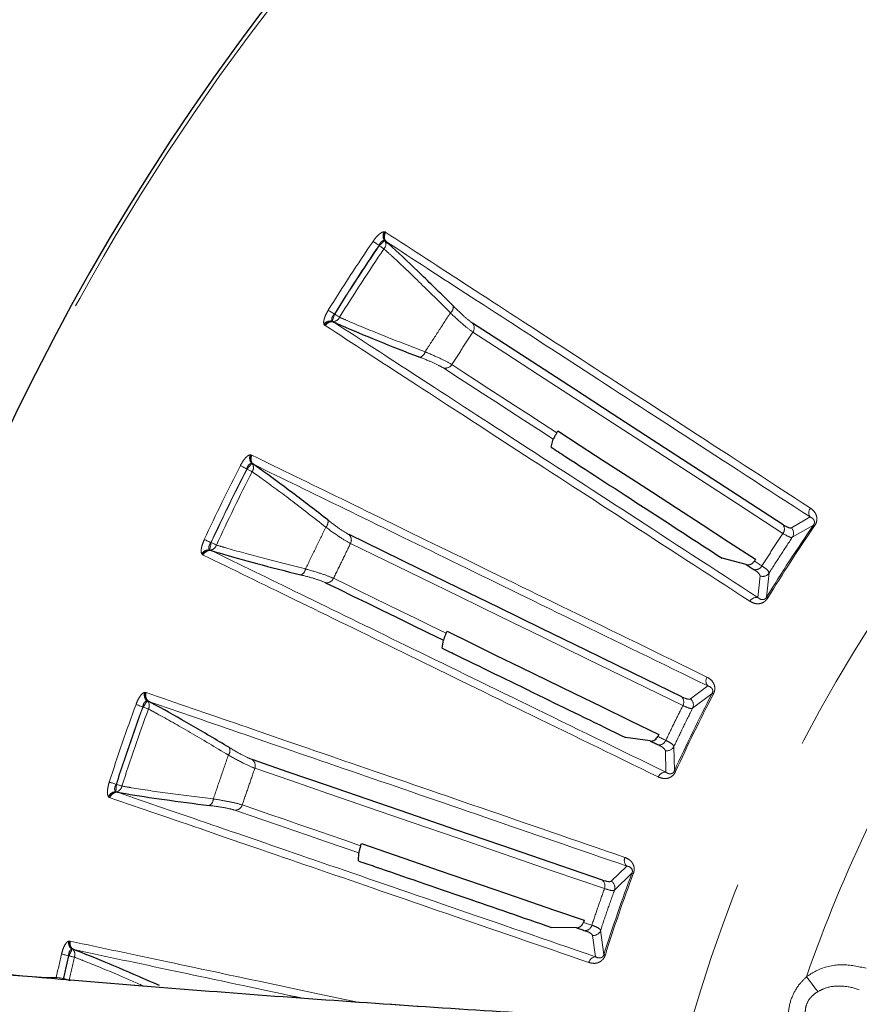
# Model space of a CAD drawing. Units: millimetres. Extents: x 207 to 2007, y 88 to 2868.
# Drawn here: x 1250 to 1318, y 2401 to 2481 of the extents above; entities that cross this region are included whole.
import ezdxf

# ---------------------------------------------------------------- set-up
doc = ezdxf.new("R2010")
doc.units = ezdxf.units.MM
doc.header["$LTSCALE"] = 10
doc.linetypes.add('PHANTOM', pattern=[12.7, 6.35, -1.27, 1.27, -1.27, 1.27, -1.27])

msp = doc.modelspace()

# ---------------------------------------------------------------- linework, layer by layer
at = {"color": 8, "linetype": 'PHANTOM', "lineweight": 18}
for p, q in [((1279.47692, 2463.703756), (1279.553643, 2463.686042)), ((1279.553643, 2463.686042), (1279.616707, 2463.648752)), ((1279.060685, 2462.590825), (1279.077982, 2462.571649)), ((1279.558671, 2462.961976), (1279.520391, 2462.970833)), ((1275.441892, 2456.972556), (1275.417332, 2456.980557)), ((1274.617309, 2456.084755), (1274.569918, 2456.147638)), ((1275.257164, 2456.406033), (1275.280819, 2456.374666)), ((1274.677029, 2456.042314), (1274.617309, 2456.084755)), ((1268.547058, 2445.502257), (1268.625366, 2445.494034)), ((1268.625366, 2445.494034), (1268.692505, 2445.464697)), ((1268.269551, 2444.346896), (1268.289064, 2444.329974)), ((1268.718595, 2444.775975), (1268.67952, 2444.7801)), ((1314.243162, 2440.424142), (1312.720944, 2439.536633)), ((1312.792843, 2438.763249), (1314.517279, 2439.761832)), ((1265.248116, 2437.744675), (1265.275419, 2437.716428)), ((1265.362427, 2438.329486), (1265.337087, 2438.33444)), ((1264.65219, 2437.347811), (1264.597495, 2437.404459)), ((1264.716638, 2437.312966), (1264.65219, 2437.347811)), ((1310.169249, 2435.607365), (1309.977614, 2433.85577)), ((1310.694157, 2433.874732), (1310.905015, 2435.856247)), ((1305.891227, 2426.633108), (1304.488516, 2425.566706)), ((1259.916862, 2426.104419), (1259.995597, 2426.105798)), ((1259.995597, 2426.105798), (1260.065805, 2426.084866)), ((1304.654127, 2424.807846), (1306.244017, 2426.00914)), ((1259.782236, 2424.923851), (1259.803652, 2424.909435)), ((1260.17563, 2425.404456), (1260.13636, 2425.403785)), ((1303.166849, 2419.700003), (1303.134649, 2421.692446)), ((1302.434695, 2421.35575), (1302.457955, 2419.593855)), ((1257.63012, 2418.597005), (1257.604353, 2418.59883)), ((1257.044804, 2417.536089), (1256.983611, 2417.585649)), ((1257.587929, 2418.002621), (1257.61847, 2417.977913)), ((1257.113024, 2417.50936), (1257.044804, 2417.536089)), ((1299.282251, 2411.927026), (1298.019957, 2410.697624)), ((1298.276816, 2409.964608), (1299.708457, 2411.350705)), ((1297.423109, 2404.713583), (1297.148329, 2406.687247)), ((1253.715009, 2405.799412), (1253.792981, 2405.810374)), ((1253.792981, 2405.810374), (1253.865219, 2405.798155)), ((1296.494629, 2406.267761), (1296.732441, 2404.521833)), ((1254.057148, 2405.136204), (1254.01824, 2405.130751)), ((1253.725251, 2404.61124), (1253.748275, 2404.599538))]:
    msp.add_line(p, q, dxfattribs=at)
at = {"color": 7, "linetype": 'Continuous', "lineweight": 25}
for p, q in [((1279.640195, 2462.898096), (1279.558671, 2462.961976)), ((1275.280819, 2456.374666), (1275.372338, 2456.326172)), ((1293.572323, 2447.294159), (1293.665924, 2447.441662)), ((1293.104784, 2446.123431), (1293.284086, 2446.764404)), ((1268.807304, 2444.722507), (1268.718595, 2444.775975)), ((1265.275419, 2437.716428), (1265.372168, 2437.679446)), ((1309.038032, 2436.533672), (1307.06635, 2437.057131)), ((1309.788821, 2436.971333), (1309.694127, 2436.824543)), ((1284.537224, 2430.932782), (1284.612148, 2431.09059)), ((1284.215843, 2429.713802), (1284.315694, 2430.371842)), ((1260.270199, 2425.362192), (1260.17563, 2425.404456)), ((1301.199028, 2422.137292), (1299.178243, 2422.416559)), ((1301.890876, 2422.663192), (1301.814783, 2422.505952)), ((1257.61847, 2417.977913), (1257.719008, 2417.952995)), ((1277.563412, 2413.592249), (1277.618551, 2413.758016)), ((1277.392985, 2412.343192), (1277.4119, 2413.008496)), ((1295.795528, 2407.499179), (1295.739161, 2407.333841)), ((1295.172924, 2406.892883), (1293.133171, 2406.923803)), ((1254.156154, 2405.105782), (1254.057148, 2405.136204))]:
    msp.add_line(p, q, dxfattribs=at)
at = {"color": 8, "linetype": 'PHANTOM', "lineweight": 18, "flags": 128}
for points in [[(1279.060685, 2462.590825), (1278.981119, 2462.644702), (1278.903461, 2462.697294), (1278.829524, 2462.747352), (1278.761092, 2462.793695), (1278.699784, 2462.835213), (1278.647053, 2462.87092), (1278.604152, 2462.899968), (1278.57211, 2462.921659)], [(1279.520391, 2462.970833), (1279.492841, 2462.945976), (1279.454956, 2462.911787), (1279.407669, 2462.869132), (1279.35217, 2462.819046), (1279.289839, 2462.762803), (1279.222221, 2462.701802), (1279.151015, 2462.63755), (1279.077982, 2462.571649)], [(1279.465756, 2462.309091), (1279.427366, 2462.335084), (1279.38506, 2462.363731), (1279.339318, 2462.394698), (1279.290656, 2462.427648), (1279.239611, 2462.462219), (1279.186748, 2462.498009), (1279.132677, 2462.53462), (1279.077982, 2462.571649)], [(1275.417332, 2456.980557), (1275.335763, 2457.031332), (1275.256119, 2457.080888), (1275.18032, 2457.128069), (1275.110152, 2457.171738), (1275.047284, 2457.210863), (1274.99322, 2457.244512), (1274.949238, 2457.271884), (1274.916374, 2457.292326)], [(1275.441892, 2456.972556), (1275.411395, 2456.879033), (1275.381662, 2456.787847), (1275.353425, 2456.701262), (1275.327402, 2456.621448), (1275.304226, 2456.550369), (1275.284481, 2456.489824), (1275.268668, 2456.441311), (1275.257164, 2456.406033)], [(1275.839468, 2456.725104), (1275.800105, 2456.749598), (1275.756726, 2456.776597), (1275.709835, 2456.805785), (1275.659934, 2456.836835), (1275.607598, 2456.869413), (1275.553401, 2456.903145), (1275.497962, 2456.937651), (1275.441892, 2456.972556)], [(1286.718931, 2455.51391), (1289.32162, 2453.823699), (1292.088614, 2452.026796), (1295.018062, 2450.124393), (1298.107997, 2448.117765), (1301.356359, 2446.008254), (1304.760979, 2443.797266), (1308.319569, 2441.486292), (1312.029757, 2439.076867)], [(1284.315052, 2452.588961), (1285.343278, 2451.921221), (1286.398282, 2451.236094), (1287.479952, 2450.533653), (1288.588177, 2449.813964), (1289.722817, 2449.07712), (1290.883773, 2448.323187), (1292.070904, 2447.552257), (1293.284086, 2446.764404)], [(1293.572323, 2447.294159), (1292.415485, 2448.04542), (1291.282696, 2448.781062), (1290.174084, 2449.501012), (1289.089741, 2450.205185), (1288.02979, 2450.893525), (1286.994336, 2451.565959), (1285.983473, 2452.22242), (1284.997312, 2452.862844)], [(1268.269551, 2444.346896), (1268.184017, 2444.390677), (1268.100516, 2444.433416), (1268.021043, 2444.474086), (1267.947472, 2444.511749), (1267.88156, 2444.545482), (1267.824863, 2444.574492), (1267.778751, 2444.598101), (1267.744302, 2444.615731)], [(1268.67952, 2444.7801), (1268.655213, 2444.752068), (1268.621772, 2444.71352), (1268.580044, 2444.665417), (1268.531052, 2444.608951), (1268.476034, 2444.545528), (1268.416372, 2444.476731), (1268.353517, 2444.404284), (1268.289064, 2444.329974)], [(1268.705934, 2444.116636), (1268.664668, 2444.137758), (1268.619184, 2444.161032), (1268.570012, 2444.186196), (1268.517695, 2444.212972), (1268.46281, 2444.241051), (1268.405988, 2444.270136), (1268.347851, 2444.299892), (1268.289064, 2444.329974)], [(1314.612729, 2439.69616), (1314.592977, 2439.709748), (1314.575317, 2439.721897), (1314.559833, 2439.732551), (1314.546607, 2439.741655), (1314.535685, 2439.749166), (1314.527135, 2439.755052), (1314.52099, 2439.75928), (1314.517279, 2439.761832)], [(1265.337087, 2438.33444), (1265.249926, 2438.374888), (1265.16484, 2438.414376), (1265.08385, 2438.451964), (1265.008886, 2438.486753), (1264.941725, 2438.517925), (1264.883955, 2438.544733), (1264.83697, 2438.566544), (1264.801868, 2438.582833)], [(1265.362427, 2438.329486), (1265.343553, 2438.232949), (1265.325163, 2438.138816), (1265.307691, 2438.049441), (1265.29158, 2437.967043), (1265.277242, 2437.893678), (1265.265028, 2437.831172), (1265.255237, 2437.78109), (1265.248116, 2437.744675)], [(1265.787196, 2438.132329), (1265.74515, 2438.15185), (1265.69881, 2438.173359), (1265.648699, 2438.196614), (1265.595386, 2438.221354), (1265.539476, 2438.24731), (1265.481567, 2438.274188), (1265.42233, 2438.301681), (1265.362427, 2438.329486)], [(1276.733181, 2438.256037), (1279.522452, 2436.895621), (1282.487807, 2435.449319), (1285.627261, 2433.918104), (1288.938714, 2432.303004), (1292.419947, 2430.605091), (1296.068642, 2428.825506), (1299.882346, 2426.965436), (1303.858512, 2425.026134)], [(1310.308132, 2436.425802), (1310.231162, 2436.475786), (1310.15426, 2436.525728), (1310.077413, 2436.575628), (1310.000632, 2436.625491), (1309.923915, 2436.675317), (1309.847257, 2436.725096), (1309.770664, 2436.774838), (1309.694127, 2436.824543)], [(1284.537224, 2430.932782), (1283.297451, 2431.537457), (1282.083453, 2432.129564), (1280.895361, 2432.709033), (1279.733284, 2433.275813), (1278.597352, 2433.829847), (1277.487661, 2434.371081), (1276.404339, 2434.899452), (1275.347477, 2435.414921)], [(1310.792973, 2433.814252), (1310.772525, 2433.826764), (1310.75424, 2433.837959), (1310.738211, 2433.847766), (1310.724514, 2433.856152), (1310.713212, 2433.863072), (1310.704359, 2433.868488), (1310.697996, 2433.872385), (1310.694157, 2433.874732)], [(1306.346755, 2425.955589), (1306.325496, 2425.966672), (1306.306488, 2425.976581), (1306.289824, 2425.985266), (1306.275578, 2425.992688), (1306.263829, 2425.998817), (1306.254627, 2426.003613), (1306.248012, 2426.007059), (1306.244017, 2426.00914)], [(1259.782236, 2424.923851), (1259.692006, 2424.956881), (1259.603917, 2424.989123), (1259.520076, 2425.01981), (1259.442463, 2425.04822), (1259.37293, 2425.073669), (1259.31313, 2425.095559), (1259.264478, 2425.113366), (1259.228141, 2425.126666)], [(1260.13636, 2425.403785), (1260.115642, 2425.373005), (1260.087141, 2425.330667), (1260.051592, 2425.277833), (1260.009853, 2425.215816), (1259.962976, 2425.146163), (1259.912128, 2425.070609), (1259.858581, 2424.991042), (1259.803652, 2424.909435)], [(1260.24343, 2424.748488), (1260.199883, 2424.764418), (1260.151915, 2424.781978), (1260.100045, 2424.800963), (1260.044852, 2424.821164), (1259.986956, 2424.842351), (1259.927008, 2424.864293), (1259.865683, 2424.886738), (1259.803652, 2424.909435)], [(1302.472802, 2422.185013), (1302.390318, 2422.225242), (1302.3079, 2422.265442), (1302.225548, 2422.305606), (1302.143262, 2422.345741), (1302.061039, 2422.385844), (1301.978884, 2422.425909), (1301.896799, 2422.465947), (1301.814783, 2422.505952)], [(1268.925065, 2419.909848), (1271.859337, 2418.899498), (1274.978847, 2417.825367), (1278.281511, 2416.688166), (1281.765116, 2415.488669), (1285.427322, 2414.227668), (1289.265697, 2412.906009), (1293.277653, 2411.524583), (1297.460522, 2410.084302)], [(1303.272297, 2419.652016), (1303.250473, 2419.661944), (1303.230963, 2419.670824), (1303.213864, 2419.67861), (1303.199247, 2419.68526), (1303.187177, 2419.69075), (1303.177735, 2419.695048), (1303.170948, 2419.69814), (1303.166849, 2419.700003)], [(1257.604353, 2418.59883), (1257.512923, 2418.628358), (1257.423653, 2418.657182), (1257.338698, 2418.684619), (1257.260045, 2418.710016), (1257.189581, 2418.732768), (1257.128983, 2418.752335), (1257.079686, 2418.768256), (1257.042863, 2418.780149)], [(1257.63012, 2418.597005), (1257.623152, 2418.498885), (1257.616361, 2418.403215), (1257.609914, 2418.312374), (1257.603966, 2418.228625), (1257.598674, 2418.154058), (1257.594167, 2418.090533), (1257.590554, 2418.039631), (1257.587929, 2418.002621)], [(1258.075743, 2418.453083), (1258.031634, 2418.467332), (1257.983014, 2418.483034), (1257.930446, 2418.500007), (1257.874516, 2418.51807), (1257.815858, 2418.537018), (1257.755111, 2418.556636), (1257.692958, 2418.576706), (1257.63012, 2418.597005)], [(1277.563412, 2413.592249), (1276.259191, 2414.041333), (1274.982084, 2414.481076), (1273.732232, 2414.911435), (1272.509745, 2415.33237), (1271.314756, 2415.743837), (1270.147378, 2416.145796), (1269.007734, 2416.538209), (1267.895934, 2416.921034)], [(1267.300198, 2416.490237), (1268.459426, 2416.091081), (1269.648837, 2415.681537), (1270.86831, 2415.261636), (1272.117714, 2414.83143), (1273.396919, 2414.390966), (1274.705779, 2413.940289), (1276.044153, 2413.479448), (1277.4119, 2413.008496)], [(1299.816955, 2411.310076), (1299.794506, 2411.318481), (1299.774426, 2411.326002), (1299.756824, 2411.332591), (1299.741781, 2411.338225), (1299.729376, 2411.342873), (1299.719653, 2411.346509), (1299.712671, 2411.349126), (1299.708457, 2411.350705)], [(1296.431391, 2407.095488), (1296.344621, 2407.125364), (1296.257912, 2407.155218), (1296.171283, 2407.185048), (1296.084717, 2407.214855), (1295.998221, 2407.244639), (1295.911798, 2407.274395), (1295.825448, 2407.304132), (1295.739161, 2407.333841)], [(1253.725251, 2404.61124), (1253.631673, 2404.633024), (1253.540315, 2404.654291), (1253.453356, 2404.674533), (1253.372858, 2404.693271), (1253.300742, 2404.710058), (1253.238712, 2404.724499), (1253.188257, 2404.736243), (1253.150571, 2404.745016)], [(1254.01824, 2405.130751), (1254.001429, 2405.097675), (1253.978311, 2405.052184), (1253.949461, 2404.995406), (1253.915587, 2404.928766), (1253.877556, 2404.85392), (1253.836292, 2404.772732), (1253.792833, 2404.687232), (1253.748275, 2404.599538)], [(1297.533623, 2404.678803), (1297.510751, 2404.685998), (1297.490306, 2404.692433), (1297.47238, 2404.698077), (1297.457061, 2404.702897), (1297.444418, 2404.706878), (1297.434515, 2404.709993), (1297.4274, 2404.712233), (1297.423109, 2404.713583)], [(1254.204378, 2404.493386), (1254.159222, 2404.503896), (1254.109469, 2404.515477), (1254.055669, 2404.527999), (1253.998422, 2404.541321), (1253.938379, 2404.555296), (1253.87621, 2404.569764), (1253.812604, 2404.584567), (1253.748275, 2404.599538)], [(1313.949609, 2402.89383), (1314.084147, 2402.717126), (1314.2168, 2402.54291), (1314.345682, 2402.373636), (1314.468991, 2402.211683), (1314.584992, 2402.059337), (1314.692042, 2401.918743), (1314.788638, 2401.791873), (1314.873418, 2401.680522)]]:
    msp.add_lwpolyline(points, dxfattribs=at)
at = {"color": 7, "linetype": 'Continuous', "lineweight": 25, "flags": 128}
for points in [[(1312.038636, 2439.788044), (1308.32315, 2442.20091), (1304.759471, 2444.515186), (1301.349992, 2446.729331), (1298.096981, 2448.841859), (1295.002624, 2450.851355), (1292.068992, 2452.756478), (1289.298045, 2454.555951), (1286.691638, 2456.248574)], [(1293.665924, 2447.441662), (1295.488503, 2446.258072), (1297.367076, 2445.038105), (1299.301216, 2443.782067), (1301.290443, 2442.490244), (1303.334309, 2441.162941), (1305.432328, 2439.800472), (1307.583994, 2438.403162), (1309.788821, 2436.971333)], [(1303.780656, 2425.733087), (1299.798809, 2427.675165), (1295.979657, 2429.537889), (1292.325749, 2431.320021), (1288.839534, 2433.02036), (1285.523348, 2434.637769), (1282.379404, 2436.171173), (1279.40982, 2437.619543), (1276.616553, 2438.981905)], [(1309.038032, 2436.533672), (1309.115814, 2436.483157), (1309.193655, 2436.432605), (1309.271563, 2436.382016), (1309.349536, 2436.33138), (1309.427567, 2436.280702), (1309.505665, 2436.229986), (1309.58383, 2436.179225), (1309.662052, 2436.128426)], [(1274.70368, 2435.059933), (1275.805621, 2434.522481), (1276.936253, 2433.971036), (1278.095464, 2433.405648), (1279.283137, 2432.826384), (1280.499123, 2432.233309), (1281.7433, 2431.626482), (1283.015539, 2431.00597), (1284.315694, 2430.371842)], [(1284.612148, 2431.09059), (1286.565382, 2430.137931), (1288.578635, 2429.156005), (1290.651425, 2428.14504), (1292.783263, 2427.10527), (1294.973648, 2426.03695), (1297.222073, 2424.940322), (1299.527996, 2423.815647), (1301.890876, 2422.663192)], [(1301.199028, 2422.137292), (1301.282381, 2422.096636), (1301.365807, 2422.055946), (1301.449296, 2422.015224), (1301.532861, 2421.974469), (1301.616489, 2421.933682), (1301.700185, 2421.892857), (1301.78395, 2421.852005), (1301.867785, 2421.811115)], [(1297.297093, 2410.776503), (1293.108246, 2412.218837), (1289.090551, 2413.602243), (1285.246695, 2414.925787), (1281.579248, 2416.188591), (1278.09067, 2417.389806), (1274.783286, 2418.528627), (1271.659317, 2419.604295), (1268.72085, 2420.616093)], [(1277.618551, 2413.758016), (1279.67333, 2413.050499), (1281.791239, 2412.321246), (1283.971786, 2411.570423), (1286.214448, 2410.798212), (1288.518706, 2410.00479), (1290.884013, 2409.190353), (1293.309809, 2408.355083), (1295.795528, 2407.499179)], [(1295.172924, 2406.892883), (1295.260615, 2406.862689), (1295.348374, 2406.832473), (1295.436212, 2406.802228), (1295.524113, 2406.77196), (1295.612093, 2406.741669), (1295.700135, 2406.71135), (1295.788257, 2406.681007), (1295.876446, 2406.650641)]]:
    msp.add_lwpolyline(points, dxfattribs=at)
at = {"color": 7, "linetype": 'Continuous', "lineweight": 25}
msp.add_arc((1422.807889, 2365.252156), 192.5, 348, 168.33084781, dxfattribs=at)
at = {"color": 8, "linetype": 'PHANTOM', "lineweight": 18}
for centre, radius, start, end in [((1422.807889, 2365.252156), 192.159195, 303, 168.31390592), ((1422.807889, 2365.252156), 123.049652, 195.97953595, 123), ((1422.807889, 2365.252156), 123.049652, 123, 164.00792494), ((1280.05526, 2463.370308), 0.667581, 150.03394969, 216.75479698), ((1280.073224, 2463.3276), 0.631225, 145.39947834, 215.39631666), ((1280.12344, 2463.288912), 0.621501, 144.62083731, 218.96355321), ((1422.807889, 2365.252156), 174.193259, 145.89603898, 148.10396102), ((1422.807889, 2365.252156), 173.603213, 145.89603898, 148.10396102), ((1422.807889, 2365.252156), 173.578138, 145.89807752, 148.10192248), ((1279.029503, 2462.70423), 0.588601, 317.83104785, 25.96967211), ((1422.807889, 2365.252156), 173.109842, 145.89807752, 148.10192248), ((1284.51777, 2457.555323), 0.600234, 307.63156882, 9.49424308), ((1275.109758, 2455.754963), 0.667548, 77.24300711, 143.96822077), ((1275.156099, 2455.755878), 0.631232, 78.60438137, 148.60012191), ((1275.211859, 2455.725757), 0.621492, 75.03575294, 149.37938086), ((1275.301062, 2456.962898), 0.58858, 268.02904125, 336.17072354), ((1286.206528, 2455.862713), 0.619855, 325.75608035, 38.49909285), ((1282.237087, 2454.043395), 0.600238, 284.50536998, 346.36824043), ((1284.47024, 2453.189097), 0.619876, 255.5016256, 328.24292029), ((1269.161656, 2445.241763), 0.667523, 157.03055275, 223.75728485), ((1269.184775, 2445.201583), 0.631241, 152.40006594, 222.39514522), ((1269.239257, 2445.169294), 0.621451, 151.61822958, 225.96709347), ((1422.807889, 2365.252156), 174.193259, 152.89603898, 155.10396102), ((1422.807889, 2365.252156), 173.603213, 152.89603898, 155.10396102), ((1422.807889, 2365.252156), 173.578138, 152.89807752, 155.10192248), ((1422.807889, 2365.252156), 173.109842, 152.89807752, 155.10192248), ((1268.224826, 2444.455665), 0.588563, 324.82824035, 32.97158139), ((1314.763661, 2440.766141), 0.622802, 142.53138141, 213.3073696), ((1274.299599, 2440.014005), 0.600271, 314.63264423, 16.4914581), ((1422.807889, 2365.252156), 131.447887, 145.46996834, 148.53003166), ((1422.807889, 2365.252156), 131.332031, 145.46996834, 148.53003166), ((1311.528141, 2439.438773), 0.618542, 324.19029409, 34.37919472), ((1312.266221, 2439.104325), 0.627426, 327.07015495, 43.55253909), ((1276.182062, 2438.53979), 0.619878, 332.75752267, 45.4982465), ((1265.181165, 2437.080489), 0.667553, 84.24389362, 150.9672202), ((1265.227042, 2437.087058), 0.631227, 85.60458792, 155.60095778), ((1265.286055, 2437.063959), 0.621482, 82.03536604, 156.38015029), ((1265.223854, 2438.302709), 0.588544, 275.0263748, 343.17234533), ((1272.463941, 2436.250279), 0.600241, 291.5067889, 353.36895725), ((1309.773494, 2436.736832), 0.618529, 259.62018132, 329.81090939), ((1274.784568, 2435.674518), 0.619885, 262.50211018, 335.24224505), ((1310.379228, 2436.198615), 0.62743, 250.44786527, 326.92964522), ((1309.876899, 2433.241138), 0.622829, 80.69401071, 151.46708687), ((1306.366194, 2427.035997), 0.622827, 149.53313376, 220.30613144), ((1260.558682, 2425.920792), 0.667572, 164.03397863, 230.75597037), ((1260.586474, 2425.883696), 0.63124, 159.39951397, 229.39412538), ((1260.644529, 2425.858305), 0.621491, 158.62045648, 232.96449378), ((1422.807889, 2365.252156), 131.447887, 152.46996834, 155.53003166), ((1422.807889, 2365.252156), 131.332031, 152.46996834, 155.53003166), ((1303.316542, 2425.324212), 0.618531, 331.18965592, 41.37939776), ((1422.807889, 2365.252156), 174.193259, 159.89603898, 162.10396102), ((1422.807889, 2365.252156), 173.603213, 159.89603898, 162.10396102), ((1422.807889, 2365.252156), 173.578138, 159.89807752, 162.10192248), ((1259.724584, 2425.026349), 0.588564, 331.82934838, 39.97278866), ((1304.089863, 2425.082204), 0.627429, 334.06995618, 50.55212502), ((1422.807889, 2365.252156), 173.109842, 159.89807752, 162.10192248), ((1266.295429, 2421.358119), 0.600223, 321.63079152, 23.49453703), ((1301.90424, 2422.428573), 0.618533, 266.62111625, 336.81070606), ((1302.571052, 2421.968191), 0.627437, 257.44813332, 333.92942927), ((1268.34346, 2420.124321), 0.61989, 339.75807484, 52.49708731), ((1302.432881, 2418.971553), 0.622807, 87.69272245, 158.4682555), ((1257.495835, 2418.553539), 0.588545, 282.02684658, 350.17230789), ((1257.602426, 2417.335204), 0.667574, 91.2443134, 157.96599443), ((1257.647169, 2417.347314), 0.631252, 92.60575991, 162.59953761), ((1257.708533, 2417.331613), 0.62147, 89.03423996, 163.38080495), ((1264.932068, 2417.398767), 0.600265, 298.50760995, 0.36736734), ((1267.305599, 2417.11008), 0.619866, 269.50082786, 342.2431529), ((1422.807889, 2365.252156), 115.182555, 154.1213469, 160.92532848), ((1299.704561, 2412.384792), 0.622813, 156.53243697, 227.30707114), ((1422.807889, 2365.252156), 131.447887, 159.46996834, 162.53003166), ((1422.807889, 2365.252156), 131.332031, 159.46996834, 162.53003166), ((1296.886264, 2410.314113), 0.618535, 338.18935924, 48.37919151), ((1297.683332, 2410.168154), 0.627419, 341.06967884, 57.55279404), ((1295.837379, 2407.267947), 0.618541, 273.62123669, 343.81040086), ((1296.555345, 2406.892229), 0.627413, 264.44664403, 340.93081434), ((1254.374406, 2405.695356), 0.667558, 171.03236085, 237.75529636), ((1254.406503, 2405.661936), 0.631224, 166.39900208, 236.39549359), ((1254.467219, 2405.643804), 0.621473, 165.61928822, 239.96499959), ((1422.807889, 2365.252156), 174.193259, 166.89603898, 167.58073759), ((1253.655539, 2404.705951), 0.588564, 338.82868169, 46.97216473), ((1422.807889, 2365.252156), 173.603213, 166.89603898, 167.55396761), ((1422.807889, 2365.252156), 173.578138, 166.89807752, 167.55283118), ((1422.807889, 2365.252156), 173.109842, 166.89807752, 167.53144888), ((1296.783401, 2403.901096), 0.622825, 94.6932985, 165.46692419)]:
    msp.add_arc(centre, radius, start, end, dxfattribs=at)
for points, knots in [([(1278.57211, 2462.921659), (1278.65063, 2463.030161), (1278.807768, 2463.247302), (1279.061315, 2463.500589), (1279.299458, 2463.671921), (1279.416687, 2463.69295), (1279.47692, 2463.703756)], [0, 0, 0, 0, 0.250132171, 0.500580962, 0.743396575, 1, 1, 1, 1]), ([(1279.616707, 2463.648752), (1281.810982, 2462.223767), (1286.199532, 2459.373799), (1294.349932, 2454.080865), (1303.556232, 2448.102201), (1310.698312, 2443.464073), (1314.269351, 2441.145009)], [0, 0, 0, 0, 0.247592508, 0.495184976, 0.747592538, 1, 1, 1, 1]), ([(1279.520391, 2462.970833), (1279.518476, 2462.971472), (1279.480729, 2462.984078), (1279.400437, 2462.987096), (1279.276326, 2462.921905), (1279.196082, 2462.833251), (1279.122529, 2462.726984), (1279.089773, 2462.654868), (1279.060685, 2462.590825)], [0, 0, 0, 0, 0.013431138, 0.264682429, 0.502316946, 0.714228089, 0.746218271, 1, 1, 1, 1]), ([(1314.243162, 2440.424142), (1310.743371, 2442.697251), (1303.743789, 2447.243468), (1294.575676, 2453.197963), (1286.348421, 2458.541332), (1281.87627, 2461.445842), (1279.640195, 2462.898096)], [0, 0, 0, 0, 0.247592236, 0.495184388, 0.747592192, 1, 1, 1, 1]), ([(1279.465756, 2462.309091), (1279.658954, 2462.132574), (1280.538484, 2461.328985), (1282.288218, 2459.673909), (1284.010755, 2457.952765), (1284.884262, 2457.079966)], [0, 0, 0, 0, 0.121841847, 0.55468217, 1, 1, 1, 1]), ([(1274.569918, 2456.147638), (1274.568862, 2456.150078), (1274.547406, 2456.199637), (1274.531001, 2456.332041), (1274.585611, 2456.608687), (1274.714966, 2456.944914), (1274.849267, 2457.176572), (1274.916374, 2457.292326)], [0, 0, 0, 0, 0.012643325, 0.256731626, 0.499506625, 0.749916636, 1, 1, 1, 1]), ([(1275.417332, 2456.980557), (1275.37092, 2456.927896), (1275.288651, 2456.834552), (1275.233238, 2456.720276), (1275.200695, 2456.616638), (1275.191281, 2456.504053), (1275.234433, 2456.439852), (1275.257164, 2456.406033)], [0, 0, 0, 0, 0.253751569, 0.449796705, 0.497901757, 0.735514482, 1, 1, 1, 1]), ([(1284.884262, 2457.079966), (1284.540533, 2456.550133), (1283.853077, 2455.490468), (1283.164636, 2454.431442), (1282.820416, 2453.90193)], [0, 0, 0, 0, 0.500000515, 1, 1, 1, 1]), ([(1284.884262, 2457.079966), (1285.265812, 2456.725335), (1286.035135, 2456.010288), (1286.489773, 2455.680259), (1286.718931, 2455.51391)], [0, 0, 0, 0, 0.495955083, 1, 1, 1, 1]), ([(1286.691638, 2456.248574), (1286.492248, 2456.39626), (1286.096169, 2456.689631), (1285.43708, 2457.334229), (1285.109782, 2457.654331)], [0, 0, 0, 0, 0.50340825, 1, 1, 1, 1]), ([(1275.372338, 2456.326172), (1277.563597, 2454.903276), (1281.946114, 2452.057484), (1290.085341, 2446.772336), (1299.279058, 2440.802524), (1306.411429, 2436.171355), (1309.977614, 2433.85577)], [0, 0, 0, 0, 0.247592494, 0.495184993, 0.747592532, 1, 1, 1, 1]), ([(1282.820416, 2453.90193), (1281.699304, 2454.332622), (1279.42508, 2455.206299), (1277.195576, 2456.133093), (1276.079302, 2456.620404), (1275.839468, 2456.725104)], [0, 0, 0, 0, 0.432900227, 0.878156824, 1, 1, 1, 1]), ([(1309.329716, 2433.538641), (1305.824867, 2435.814711), (1298.815166, 2440.366851), (1289.633898, 2446.329233), (1281.394846, 2451.679718), (1276.916301, 2454.588115), (1274.677029, 2456.042314)], [0, 0, 0, 0, 0.247592213, 0.495184473, 0.747592249, 1, 1, 1, 1]), ([(1284.997312, 2452.862844), (1285.285014, 2453.304191), (1285.860418, 2454.186885), (1286.43276, 2455.071568), (1286.718931, 2455.51391)], [0, 0, 0, 0, 0.499999181, 1, 1, 1, 1]), ([(1284.997312, 2452.862844), (1284.753141, 2453.002792), (1284.290578, 2453.267913), (1283.376581, 2453.670702), (1282.87748, 2453.878206), (1282.820416, 2453.90193)], [0, 0, 0, 0, 0.497540727, 0.942552479, 1, 1, 1, 1]), ([(1282.387429, 2453.46229), (1282.438154, 2453.442763), (1282.881121, 2453.272236), (1283.692082, 2452.937808), (1284.099977, 2452.709397), (1284.315052, 2452.588961)], [0, 0, 0, 0, 0.057610901, 0.50309717, 1, 1, 1, 1]), ([(1267.744302, 2444.615731), (1267.809014, 2444.732992), (1267.938521, 2444.967663), (1268.15932, 2445.249955), (1268.374791, 2445.449047), (1268.488588, 2445.484197), (1268.547058, 2445.502257)], [0, 0, 0, 0, 0.250129705, 0.500580738, 0.743392157, 1, 1, 1, 1]), ([(1268.692505, 2445.464697), (1271.044084, 2444.317755), (1275.747241, 2442.023871), (1284.481932, 2437.763657), (1294.348246, 2432.951533), (1302.002325, 2429.218375), (1305.829365, 2427.351795)], [0, 0, 0, 0, 0.247592608, 0.495184976, 0.747592467, 1, 1, 1, 1]), ([(1268.67952, 2444.7801), (1268.677541, 2444.780501), (1268.638572, 2444.7884), (1268.558482, 2444.781633), (1268.443232, 2444.701791), (1268.374427, 2444.604017), (1268.31431, 2444.489578), (1268.290603, 2444.414007), (1268.269551, 2444.346896)], [0, 0, 0, 0, 0.01343754, 0.264688434, 0.502317552, 0.714226327, 0.746221119, 1, 1, 1, 1]), ([(1268.705934, 2444.116636), (1268.919208, 2443.964979), (1269.890131, 2443.274568), (1271.828504, 2441.845067), (1273.74796, 2440.346677), (1274.721325, 2439.586836)], [0, 0, 0, 0, 0.121841835, 0.554681705, 1, 1, 1, 1]), ([(1305.891227, 2426.633108), (1302.140498, 2428.462754), (1294.63904, 2432.122047), (1284.813616, 2436.914849), (1275.996478, 2441.215752), (1271.203696, 2443.553589), (1268.807304, 2444.722507)], [0, 0, 0, 0, 0.247592203, 0.495184452, 0.747592198, 1, 1, 1, 1]), ([(1314.269351, 2441.145009), (1314.423268, 2441.020853), (1314.635753, 2440.849453), (1314.780195, 2440.487657), (1314.808376, 2440.23313), (1314.760593, 2439.974309), (1314.682297, 2439.800841), (1314.623915, 2439.712993), (1314.612729, 2439.69616)], [0, 0, 0, 0, 0.429745867, 0.593273084, 0.757837385, 0.865607973, 0.974248577, 1, 1, 1, 1]), ([(1276.616553, 2438.981905), (1276.400651, 2439.104188), (1275.971768, 2439.3471), (1275.239044, 2439.906574), (1274.875177, 2440.184405)], [0, 0, 0, 0, 0.503405857, 1, 1, 1, 1]), ([(1314.517279, 2439.761832), (1314.523012, 2439.770281), (1314.540982, 2439.796766), (1314.566337, 2439.845066), (1314.594529, 2439.924223), (1314.604988, 2440.03585), (1314.573281, 2440.147639), (1314.467827, 2440.310757), (1314.338633, 2440.375959), (1314.243162, 2440.424142)], [0, 0, 0, 0, 0.017260286, 0.05410286, 0.090891651, 0.176318742, 0.333152652, 0.507214695, 1, 1, 1, 1]), ([(1274.721325, 2439.586836), (1274.44473, 2439.01906), (1273.891542, 2437.883511), (1273.337291, 2436.74848), (1273.060167, 2436.180966)], [0, 0, 0, 0, 0.500001157, 1, 1, 1, 1]), ([(1274.721325, 2439.586836), (1275.143254, 2439.281347), (1275.993997, 2438.665381), (1276.48546, 2438.393219), (1276.733181, 2438.256037)], [0, 0, 0, 0, 0.495952759, 1, 1, 1, 1]), ([(1312.720944, 2439.536633), (1312.674923, 2439.524696), (1312.549309, 2439.492112), (1312.23671, 2439.673261), (1312.038636, 2439.788044)], [0, 0, 0, 0, 0.366363738, 1, 1, 1, 1]), ([(1264.597495, 2437.404459), (1264.596147, 2437.406751), (1264.56877, 2437.453284), (1264.536403, 2437.582757), (1264.556876, 2437.863977), (1264.644296, 2438.213462), (1264.749366, 2438.459762), (1264.801868, 2438.582833)], [0, 0, 0, 0, 0.012645017, 0.256734281, 0.499503144, 0.749912116, 1, 1, 1, 1]), ([(1312.029757, 2439.076867), (1311.738615, 2438.637754), (1311.156329, 2437.759527), (1310.590865, 2436.870377), (1310.308132, 2436.425802)], [0, 0, 0, 0, 0.499999781, 1, 1, 1, 1]), ([(1310.905015, 2435.856247), (1311.214303, 2436.344221), (1311.832879, 2437.32017), (1312.472855, 2438.282223), (1312.792843, 2438.763249)], [0, 0, 0, 0, 0.499999763, 1, 1, 1, 1]), ([(1312.029757, 2439.076867), (1312.254407, 2438.942865), (1312.60871, 2438.731525), (1312.743513, 2438.75475), (1312.792843, 2438.763249)], [0, 0, 0, 0, 0.634063758, 1, 1, 1, 1]), ([(1265.337087, 2438.33444), (1265.29744, 2438.276511), (1265.227163, 2438.173826), (1265.186062, 2438.053676), (1265.166425, 2437.946799), (1265.170771, 2437.833956), (1265.221431, 2437.775478), (1265.248116, 2437.744675)], [0, 0, 0, 0, 0.253758205, 0.449811901, 0.497904683, 0.735525425, 1, 1, 1, 1]), ([(1265.372168, 2437.679446), (1267.720503, 2436.534204), (1272.417171, 2434.243722), (1281.139826, 2429.989884), (1290.992556, 2425.185003), (1298.636155, 2421.457571), (1302.457955, 2419.593855)], [0, 0, 0, 0, 0.247592577, 0.495185001, 0.747592474, 1, 1, 1, 1]), ([(1273.060167, 2436.180966), (1271.894925, 2436.471817), (1269.531174, 2437.061823), (1267.205384, 2437.710007), (1266.038008, 2438.05764), (1265.787196, 2438.132329)], [0, 0, 0, 0, 0.432899512, 0.878157956, 1, 1, 1, 1]), ([(1275.347477, 2435.414921), (1275.579244, 2435.888041), (1276.042779, 2436.834283), (1276.503047, 2437.782118), (1276.733181, 2438.256037)], [0, 0, 0, 0, 0.499999279, 1, 1, 1, 1]), ([(1301.853538, 2419.200134), (1298.097426, 2421.032105), (1290.5852, 2424.69605), (1280.745753, 2429.495059), (1271.916047, 2433.801586), (1267.116441, 2436.142506), (1264.716638, 2437.312966)], [0, 0, 0, 0, 0.247592131, 0.495184446, 0.747592181, 1, 1, 1, 1]), ([(1275.347477, 2435.414921), (1275.088075, 2435.524071), (1274.59666, 2435.730846), (1273.640349, 2436.019242), (1273.119697, 2436.164372), (1273.060167, 2436.180966)], [0, 0, 0, 0, 0.497541879, 0.942549488, 1, 1, 1, 1]), ([(1309.662052, 2436.128426), (1309.773561, 2436.051783), (1310.089371, 2435.834721), (1310.137873, 2435.696671), (1310.169249, 2435.607365)], [0, 0, 0, 0, 0.353088295, 1, 1, 1, 1]), ([(1310.905015, 2435.856247), (1310.863494, 2435.949902), (1310.799275, 2436.094753), (1310.436389, 2436.339352), (1310.308132, 2436.425802)], [0, 0, 0, 0, 0.646565529, 1, 1, 1, 1]), ([(1272.683997, 2435.691831), (1272.73672, 2435.678634), (1273.197157, 2435.563382), (1274.04284, 2435.330256), (1274.47553, 2435.15326), (1274.70368, 2435.059933)], [0, 0, 0, 0, 0.057608087, 0.503091685, 1, 1, 1, 1]), ([(1310.792973, 2433.814252), (1310.742211, 2433.742862), (1310.64095, 2433.600453), (1310.424187, 2433.439948), (1310.124947, 2433.326279), (1309.726265, 2433.330285), (1309.474067, 2433.462796), (1309.329716, 2433.538641)], [0, 0, 0, 0, 0.110603865, 0.220633041, 0.376148973, 0.64292435, 1, 1, 1, 1]), ([(1309.977614, 2433.85577), (1310.046584, 2433.799367), (1310.163482, 2433.703766), (1310.352599, 2433.660442), (1310.490643, 2433.688947), (1310.570089, 2433.735812), (1310.615002, 2433.772843), (1310.657528, 2433.818319), (1310.681737, 2433.855604), (1310.694157, 2433.874732)], [0, 0, 0, 0, 0.411479042, 0.697430279, 0.841666331, 0.89032234, 0.925947901, 0.962011069, 1, 1, 1, 1]), ([(1305.829365, 2427.351795), (1305.997266, 2427.247323), (1306.229057, 2427.103095), (1306.416515, 2426.761603), (1306.475507, 2426.512403), (1306.459623, 2426.249685), (1306.403047, 2426.067973), (1306.355807, 2425.973661), (1306.346755, 2425.955589)], [0, 0, 0, 0, 0.429744286, 0.593272982, 0.757835185, 0.865603356, 0.974247866, 1, 1, 1, 1]), ([(1306.244017, 2426.00914), (1306.248676, 2426.018226), (1306.263281, 2426.046705), (1306.28256, 2426.097741), (1306.300901, 2426.179731), (1306.297675, 2426.291816), (1306.252578, 2426.398901), (1306.128048, 2426.547938), (1305.991863, 2426.596915), (1305.891227, 2426.633108)], [0, 0, 0, 0, 0.017261023, 0.054104399, 0.090895893, 0.176319459, 0.333153831, 0.507221274, 1, 1, 1, 1]), ([(1259.228141, 2425.126666), (1259.278077, 2425.250939), (1259.378013, 2425.499648), (1259.562761, 2425.806735), (1259.752373, 2426.030608), (1259.861032, 2426.079367), (1259.916862, 2426.104419)], [0, 0, 0, 0, 0.250130107, 0.50058358, 0.743391848, 1, 1, 1, 1]), ([(1260.065805, 2426.084866), (1262.539636, 2425.233057), (1267.487295, 2423.529439), (1276.676069, 2420.365474), (1287.05528, 2416.79162), (1295.10727, 2414.019083), (1299.133264, 2412.632815)], [0, 0, 0, 0, 0.247592564, 0.495184968, 0.74759249, 1, 1, 1, 1]), ([(1304.488516, 2425.566706), (1304.444294, 2425.549249), (1304.323587, 2425.501598), (1303.991243, 2425.643299), (1303.780656, 2425.733087)], [0, 0, 0, 0, 0.3663605, 1, 1, 1, 1]), ([(1260.13636, 2425.403785), (1260.134344, 2425.403944), (1260.094653, 2425.407079), (1260.01605, 2425.390544), (1259.91136, 2425.29727), (1259.854975, 2425.191842), (1259.809287, 2425.070916), (1259.79496, 2424.993024), (1259.782236, 2424.923851)], [0, 0, 0, 0, 0.013444738, 0.264699026, 0.502326809, 0.714231537, 0.746222685, 1, 1, 1, 1]), ([(1299.282251, 2411.927026), (1295.336504, 2413.285937), (1287.445008, 2416.003758), (1277.108711, 2419.563415), (1267.833151, 2422.75772), (1262.791184, 2424.494035), (1260.270199, 2425.362192)], [0, 0, 0, 0, 0.247592177, 0.495184406, 0.747592098, 1, 1, 1, 1]), ([(1303.858512, 2425.026134), (1303.623053, 2424.55481), (1303.152138, 2423.612165), (1302.699247, 2422.66073), (1302.472802, 2422.185013)], [0, 0, 0, 0, 0.500001443, 1, 1, 1, 1]), ([(1303.134649, 2421.692446), (1303.382162, 2422.214475), (1303.87719, 2423.258534), (1304.395148, 2424.291408), (1304.654127, 2424.807846)], [0, 0, 0, 0, 0.49999941, 1, 1, 1, 1]), ([(1303.858512, 2425.026134), (1304.097819, 2424.920506), (1304.475235, 2424.753916), (1304.606202, 2424.793398), (1304.654127, 2424.807846)], [0, 0, 0, 0, 0.634065491, 1, 1, 1, 1]), ([(1260.24343, 2424.748488), (1260.473592, 2424.623952), (1261.521396, 2424.05701), (1263.619567, 2422.874399), (1265.707314, 2421.621099), (1266.76602, 2420.985544)], [0, 0, 0, 0, 0.121842548, 0.554681899, 1, 1, 1, 1]), ([(1268.72085, 2420.616093), (1268.491659, 2420.711153), (1268.036381, 2420.899984), (1267.240914, 2421.36599), (1266.845893, 2421.597405)], [0, 0, 0, 0, 0.503410148, 1, 1, 1, 1]), ([(1301.867785, 2421.811115), (1301.987803, 2421.748636), (1302.327715, 2421.571682), (1302.392673, 2421.440569), (1302.434695, 2421.35575)], [0, 0, 0, 0, 0.353085599, 1, 1, 1, 1]), ([(1303.134649, 2421.692446), (1303.082023, 2421.780341), (1303.000629, 2421.916282), (1302.610638, 2422.114837), (1302.472802, 2422.185013)], [0, 0, 0, 0, 0.646565491, 1, 1, 1, 1]), ([(1266.76602, 2420.985544), (1266.560686, 2420.388292), (1266.150018, 2419.193788), (1265.738219, 2417.999673), (1265.53232, 2417.402616)], [0, 0, 0, 0, 0.500000237, 1, 1, 1, 1]), ([(1266.76602, 2420.985544), (1267.222032, 2420.733752), (1268.141495, 2420.22606), (1268.66247, 2420.015819), (1268.925065, 2419.909848)], [0, 0, 0, 0, 0.495954545, 1, 1, 1, 1]), ([(1267.895934, 2416.921034), (1268.068317, 2417.418873), (1268.413081, 2418.414552), (1268.754404, 2419.411416), (1268.925065, 2419.909848)], [0, 0, 0, 0, 0.499999609, 1, 1, 1, 1]), ([(1303.272297, 2419.652016), (1303.230611, 2419.57497), (1303.147458, 2419.42128), (1302.951878, 2419.235561), (1302.668716, 2419.08627), (1302.272522, 2419.041659), (1302.006056, 2419.142446), (1301.853538, 2419.200134)], [0, 0, 0, 0, 0.110604573, 0.220633648, 0.376149295, 0.642924613, 1, 1, 1, 1]), ([(1302.457955, 2419.593855), (1302.533285, 2419.546279), (1302.660966, 2419.465642), (1302.853937, 2419.445681), (1302.987504, 2419.490809), (1303.060622, 2419.546994), (1303.100702, 2419.589232), (1303.137367, 2419.639546), (1303.156852, 2419.679504), (1303.166849, 2419.700003)], [0, 0, 0, 0, 0.41147961, 0.697431889, 0.841665985, 0.8903252, 0.925949179, 0.962010748, 1, 1, 1, 1]), ([(1256.983611, 2417.585649), (1256.981996, 2417.58776), (1256.949209, 2417.630633), (1256.901238, 2417.755165), (1256.887304, 2418.036792), (1256.93147, 2418.394332), (1257.005747, 2418.651597), (1257.042863, 2418.780149)], [0, 0, 0, 0, 0.012641213, 0.256734552, 0.499503835, 0.749908347, 1, 1, 1, 1]), ([(1257.604353, 2418.59883), (1257.572064, 2418.536503), (1257.514829, 2418.426022), (1257.488675, 2418.301745), (1257.48221, 2418.193298), (1257.500282, 2418.081804), (1257.557689, 2418.02994), (1257.587929, 2418.002621)], [0, 0, 0, 0, 0.253753454, 0.449807586, 0.497904901, 0.735516777, 1, 1, 1, 1]), ([(1265.53232, 2417.402616), (1264.340314, 2417.549293), (1261.922271, 2417.846835), (1259.534813, 2418.206737), (1258.333785, 2418.409516), (1258.075743, 2418.453083)], [0, 0, 0, 0, 0.432899835, 0.878157991, 1, 1, 1, 1]), ([(1257.719008, 2417.952995), (1260.189403, 2417.102478), (1265.130193, 2415.401446), (1274.306266, 2412.242345), (1284.671098, 2408.674026), (1292.711994, 2405.905897), (1296.732441, 2404.521833)], [0, 0, 0, 0, 0.247592537, 0.495184991, 0.74759258, 1, 1, 1, 1]), ([(1296.180505, 2404.057388), (1292.229133, 2405.41795), (1284.32639, 2408.139073), (1273.975422, 2411.703185), (1264.686684, 2414.901539), (1259.637578, 2416.640086), (1257.113024, 2417.50936)], [0, 0, 0, 0, 0.247592233, 0.495184432, 0.747592133, 1, 1, 1, 1]), ([(1265.218559, 2416.871283), (1265.272502, 2416.864609), (1265.743581, 2416.80633), (1266.611327, 2416.678009), (1267.062371, 2416.555063), (1267.300198, 2416.490237)], [0, 0, 0, 0, 0.057608666, 0.503094913, 1, 1, 1, 1]), ([(1267.895934, 2416.921034), (1267.62516, 2416.997759), (1267.112201, 2417.143109), (1266.12791, 2417.312799), (1265.593428, 2417.393401), (1265.53232, 2417.402616)], [0, 0, 0, 0, 0.497541936, 0.942553199, 1, 1, 1, 1]), ([(1299.133264, 2412.632815), (1299.31265, 2412.549582), (1299.560298, 2412.434676), (1299.787953, 2412.118583), (1299.876883, 2411.878424), (1299.893139, 2411.615733), (1299.859121, 2411.428483), (1299.823735, 2411.329116), (1299.816955, 2411.310076)], [0, 0, 0, 0, 0.429746107, 0.593276566, 0.757836159, 0.86560589, 0.974249173, 1, 1, 1, 1]), ([(1299.708457, 2411.350705), (1299.711972, 2411.36029), (1299.72299, 2411.390337), (1299.735915, 2411.44334), (1299.744122, 2411.526955), (1299.727262, 2411.637813), (1299.669448, 2411.738596), (1299.527682, 2411.871366), (1299.386547, 2411.903374), (1299.282251, 2411.927026)], [0, 0, 0, 0, 0.017258938, 0.05410219, 0.090895737, 0.176320072, 0.333152323, 0.507215008, 1, 1, 1, 1]), ([(1298.019957, 2410.697624), (1297.97819, 2410.674908), (1297.864185, 2410.612904), (1297.517051, 2410.713048), (1297.297093, 2410.776503)], [0, 0, 0, 0, 0.3663595, 1, 1, 1, 1]), ([(1297.460522, 2410.084302), (1297.284262, 2409.587797), (1296.931743, 2408.594789), (1296.598175, 2407.595254), (1296.431391, 2407.095488)], [0, 0, 0, 0, 0.500000271, 1, 1, 1, 1]), ([(1297.148329, 2406.687247), (1297.330381, 2407.23555), (1297.694486, 2408.332156), (1298.082707, 2409.420458), (1298.276816, 2409.964608)], [0, 0, 0, 0, 0.500000582, 1, 1, 1, 1]), ([(1297.460522, 2410.084302), (1297.710919, 2410.008626), (1298.105826, 2409.889275), (1298.231008, 2409.944426), (1298.276816, 2409.964608)], [0, 0, 0, 0, 0.634064777, 1, 1, 1, 1]), ([(1295.876446, 2406.650641), (1296.003186, 2406.603254), (1296.362141, 2406.469043), (1296.442587, 2406.346825), (1296.494629, 2406.267761)], [0, 0, 0, 0, 0.353081205, 1, 1, 1, 1]), ([(1297.148329, 2406.687247), (1297.08539, 2406.768075), (1296.988047, 2406.893086), (1296.576754, 2407.042633), (1296.431391, 2407.095488)], [0, 0, 0, 0, 0.646571068, 1, 1, 1, 1]), ([(1253.150571, 2404.745016), (1253.184989, 2404.874448), (1253.253872, 2405.133479), (1253.399817, 2405.460798), (1253.560737, 2405.706107), (1253.662646, 2405.767743), (1253.715009, 2405.799412)], [0, 0, 0, 0, 0.250127763, 0.500579535, 0.743391727, 1, 1, 1, 1]), ([(1253.865219, 2405.798155), (1256.437224, 2405.251458), (1261.581235, 2404.158064), (1269.523316, 2402.469913), (1275.23545, 2401.255755), (1277.321033, 2400.812448)], [0, 0, 0, 0, 0.388336307, 0.77667276, 1, 1, 1, 1]), ([(1254.01824, 2405.130751), (1254.016225, 2405.130663), (1253.976577, 2405.128942), (1253.900399, 2405.102946), (1253.807934, 2404.997616), (1253.764768, 2404.886095), (1253.734213, 2404.760508), (1253.729466, 2404.681449), (1253.725251, 2404.61124)], [0, 0, 0, 0, 0.013451927, 0.264695768, 0.502330878, 0.714236366, 0.746227541, 1, 1, 1, 1]), ([(1272.839174, 2401.133722), (1272.502899, 2401.205216), (1268.513062, 2402.053491), (1262.06115, 2403.425188), (1256.791153, 2404.545584), (1254.156154, 2405.105782)], [0, 0, 0, 0, 0.043995426, 0.521997707, 1, 1, 1, 1]), ([(1296.732441, 2404.521833), (1296.813008, 2404.483793), (1296.949564, 2404.419316), (1297.143528, 2404.423026), (1297.270599, 2404.484081), (1297.336329, 2404.54877), (1297.370955, 2404.595569), (1297.401226, 2404.649982), (1297.415689, 2404.692018), (1297.423109, 2404.713583)], [0, 0, 0, 0, 0.411478728, 0.69742951, 0.841665501, 0.890323576, 0.925949164, 0.962010117, 1, 1, 1, 1]), ([(1254.204378, 2404.493386), (1254.448197, 2404.397697), (1255.558167, 2403.962079), (1257.373262, 2403.218112), (1259.140603, 2402.434024), (1259.816342, 2402.13423)], [0, 0, 0, 0, 0.148115342, 0.674283956, 1, 1, 1, 1]), ([(1297.533623, 2404.678803), (1297.501639, 2404.597253), (1297.437837, 2404.434576), (1297.266347, 2404.226403), (1297.003487, 2404.043715), (1296.615693, 2403.951152), (1296.338921, 2404.018716), (1296.180505, 2404.057388)], [0, 0, 0, 0, 0.110604788, 0.220634105, 0.376148206, 0.642925135, 1, 1, 1, 1]), ([(1132.49873, 2403.714426), (1137.00461, 2403.354469), (1145.778417, 2402.653565), (1159.59987, 2401.550361), (1173.764737, 2400.44146), (1188.519553, 2399.319725), (1203.819796, 2398.204992), (1219.543859, 2397.12082), (1236.074861, 2396.05588), (1253.397791, 2395.029614), (1271.497604, 2394.06562), (1289.924108, 2393.203718), (1308.714663, 2392.453756), (1327.823502, 2391.827403), (1347.207684, 2391.341427), (1366.77314, 2390.991128), (1379.909007, 2390.885955), (1386.489245, 2390.833271)], [0, 0, 0, 0, 0.068087876, 0.132580075, 0.196838263, 0.262061138, 0.326743438, 0.391041419, 0.455114212, 0.523702337, 0.591788064, 0.659577733, 0.727280418, 0.795521694, 0.863573734, 0.931659074, 1, 1, 1, 1]), ([(1313.949609, 2402.89383), (1314.2651, 2403.096288), (1315.1372, 2403.655933), (1316.874036, 2404.010202), (1318.176127, 2403.725443), (1318.829761, 2403.582497)], [0, 0, 0, 0, 0.220137795, 0.608518669, 1, 1, 1, 1]), ([(1251.52524, 2402.820212), (1252.150565, 2402.850478), (1252.946662, 2402.889009), (1253.700755, 2402.623289), (1253.862517, 2402.566289)], [0, 0, 0, 0, 0.785488186, 1, 1, 1, 1]), ([(1366.267154, 2396.619797), (1362.467133, 2396.725904), (1354.861759, 2396.938269), (1343.665804, 2397.32146), (1332.699813, 2397.748206), (1322.186099, 2398.211429), (1312.134649, 2398.70345), (1302.558832, 2399.219006), (1293.326407, 2399.761132), (1283.285957, 2400.399408), (1272.643858, 2401.137879), (1261.584001, 2401.975258), (1254.87051, 2402.539203), (1251.52524, 2402.820212)], [0, 0, 0, 0, 0.087951374, 0.176026111, 0.26314486, 0.34950023, 0.431448406, 0.512462387, 0.592730588, 0.672446705, 0.782752294, 0.891747498, 1, 1, 1, 1]), ([(1312.587188, 2398.694914), (1312.526063, 2399.115188), (1312.401929, 2399.968687), (1312.699452, 2401.211944), (1313.252822, 2402.20426), (1313.741712, 2402.688086), (1313.949609, 2402.89383)], [0, 0, 0, 0, 0.273436531, 0.555298581, 0.810893116, 1, 1, 1, 1]), ([(1314.873418, 2401.680522), (1314.714591, 2401.570179), (1314.354526, 2401.320025), (1313.968128, 2400.773879), (1313.851548, 2400.261962), (1313.849172, 2399.721527), (1313.955957, 2399.405364), (1314.043911, 2399.144957)], [0, 0, 0, 0, 0.198221489, 0.449376586, 0.661403313, 0.721115508, 1, 1, 1, 1]), ([(1318.259152, 2401.826358), (1318.25913, 2401.826366), (1317.837514, 2401.990882), (1316.925113, 2402.18775), (1315.730425, 2402.108184), (1315.096106, 2401.791648), (1314.873418, 2401.680522)], [0, 0, 0, 0, 0.000020816, 0.401136043, 0.789758282, 1, 1, 1, 1])]:
    msp.add_open_spline(points, degree=3, knots=knots, dxfattribs=at)
at = {"color": 7, "linetype": 'Continuous', "lineweight": 25}
for points, knots in [([(1285.109782, 2457.654331), (1284.236024, 2458.520202), (1282.463585, 2460.276644), (1280.70009, 2461.933839), (1279.805768, 2462.747463), (1279.640195, 2462.898096)], [0, 0, 0, 0, 0.442045802, 0.896700979, 1, 1, 1, 1]), ([(1275.372338, 2456.326172), (1275.577294, 2456.236178), (1276.659198, 2455.761125), (1278.884623, 2454.825711), (1281.20883, 2453.921044), (1282.387429, 2453.46229)], [0, 0, 0, 0, 0.103298627, 0.545285205, 1, 1, 1, 1]), ([(1293.572323, 2447.294159), (1293.560115, 2447.274766), (1293.528654, 2447.224785), (1293.474113, 2447.135015), (1293.401388, 2447.010172), (1293.316646, 2446.852446), (1293.29705, 2446.799459), (1293.284086, 2446.764404)], [0, 0, 0, 0, 0.050636314, 0.130499844, 0.256643652, 0.508208345, 1, 1, 1, 1]), ([(1293.104784, 2446.123431), (1293.504075, 2445.86414), (1295.963023, 2444.267351), (1300.466558, 2441.342856), (1304.967299, 2438.420198), (1307.06635, 2437.057131)], [0, 0, 0, 0, 0.093750834, 0.577344435, 1, 1, 1, 1]), ([(1274.875177, 2440.184405), (1273.902403, 2440.937335), (1271.929109, 2442.464669), (1269.976808, 2443.894615), (1268.990002, 2444.593176), (1268.807304, 2444.722507)], [0, 0, 0, 0, 0.442046319, 0.896700437, 1, 1, 1, 1]), ([(1265.372168, 2437.679446), (1265.586565, 2437.615101), (1266.718304, 2437.275445), (1269.041124, 2436.618202), (1271.458269, 2436.00353), (1272.683997, 2435.691831)], [0, 0, 0, 0, 0.103299145, 0.545285485, 1, 1, 1, 1]), ([(1309.038032, 2436.533672), (1309.039493, 2436.533288), (1309.100298, 2436.517303), (1309.229738, 2436.509161), (1309.420638, 2436.566551), (1309.583736, 2436.676937), (1309.659987, 2436.778894), (1309.694127, 2436.824543)], [0, 0, 0, 0, 0.006428373, 0.267516626, 0.528347838, 0.788826011, 1, 1, 1, 1]), ([(1284.537224, 2430.932782), (1284.529106, 2430.915551), (1284.508715, 2430.872267), (1284.471152, 2430.789762), (1284.419112, 2430.67056), (1284.351753, 2430.502944), (1284.323515, 2430.414344), (1284.317054, 2430.379229), (1284.315694, 2430.371842)], [0, 0, 0, 0, 0.042096332, 0.105745704, 0.214671876, 0.418827113, 0.877727443, 1, 1, 1, 1]), ([(1284.215843, 2429.713802), (1284.643756, 2429.505104), (1287.278958, 2428.219889), (1292.105351, 2425.866036), (1296.928724, 2423.513658), (1299.178243, 2422.416559)], [0, 0, 0, 0, 0.093751054, 0.577344646, 1, 1, 1, 1]), ([(1266.845893, 2421.597405), (1265.788615, 2422.226174), (1263.643906, 2423.501646), (1261.531896, 2424.682998), (1260.467298, 2425.25609), (1260.270199, 2425.362192)], [0, 0, 0, 0, 0.442046717, 0.896701044, 1, 1, 1, 1]), ([(1301.199028, 2422.137292), (1301.199687, 2422.137202), (1301.261141, 2422.128765), (1301.389674, 2422.135674), (1301.572402, 2422.215041), (1301.722046, 2422.344407), (1301.785921, 2422.455675), (1301.814783, 2422.505952)], [0, 0, 0, 0, 0.002830574, 0.263929713, 0.524777347, 0.785269273, 1, 1, 1, 1]), ([(1257.719008, 2417.952995), (1257.939648, 2417.915259), (1259.104346, 2417.716059), (1261.489951, 2417.346795), (1263.963984, 2417.03128), (1265.218559, 2416.871283)], [0, 0, 0, 0, 0.103298547, 0.54528542, 1, 1, 1, 1]), ([(1277.563412, 2413.592249), (1277.556328, 2413.570689), (1277.53799, 2413.514877), (1277.506874, 2413.414912), (1277.466585, 2413.2765), (1277.42224, 2413.102169), (1277.416026, 2413.045875), (1277.4119, 2413.008496)], [0, 0, 0, 0, 0.050151767, 0.129820235, 0.25544773, 0.505620621, 1, 1, 1, 1]), ([(1277.392985, 2412.343192), (1277.843145, 2412.1882), (1280.615361, 2411.233715), (1285.692609, 2409.48559), (1290.766716, 2407.738574), (1293.133171, 2406.923803)], [0, 0, 0, 0, 0.093750802, 0.577344582, 1, 1, 1, 1]), ([(1295.172924, 2406.892883), (1295.221341, 2406.896363), (1295.331736, 2406.904298), (1295.497348, 2406.987179), (1295.625958, 2407.11367), (1295.701792, 2407.236303), (1295.728311, 2407.305521), (1295.739161, 2407.333841)], [0, 0, 0, 0, 0.203638297, 0.464312257, 0.724633865, 0.887335348, 1, 1, 1, 1]), ([(1251.52524, 2402.820212), (1243.227078, 2403.51398), (1226.640408, 2404.900708), (1211.06714, 2405.924456), (1203.285038, 2406.436032)], [0, 0, 0, 0, 0.500291015, 1, 1, 1, 1]), ([(1253.867723, 2402.616785), (1245.567588, 2403.305539), (1228.967371, 2404.683043), (1213.376204, 2405.699988), (1205.580645, 2406.208459)], [0, 0, 0, 0, 0.500001628, 1, 1, 1, 1]), ([(1261.141653, 2402.17043), (1260.015624, 2402.665663), (1257.731448, 2403.670253), (1255.491238, 2404.585408), (1254.364717, 2405.024491), (1254.156154, 2405.105782)], [0, 0, 0, 0, 0.442046138, 0.896701171, 1, 1, 1, 1]), ([(1365.433514, 2396.637534), (1363.619662, 2396.686114), (1358.627871, 2396.819811), (1350.225019, 2397.086237), (1339.958969, 2397.450914), (1328.950437, 2397.89706), (1318.009944, 2398.398658), (1307.251135, 2398.949548), (1296.768133, 2399.541298), (1286.015218, 2400.208834), (1275.132258, 2400.951386), (1264.205343, 2401.762097), (1257.36846, 2402.327353), (1253.867723, 2402.616785)], [0, 0, 0, 0, 0.042958158, 0.118222544, 0.201444818, 0.291946331, 0.389846772, 0.477258956, 0.570177114, 0.6689066, 0.773764748, 0.884159171, 1, 1, 1, 1])]:
    msp.add_open_spline(points, degree=3, knots=knots, dxfattribs=at)

doc.saveas('drawing.dxf')
